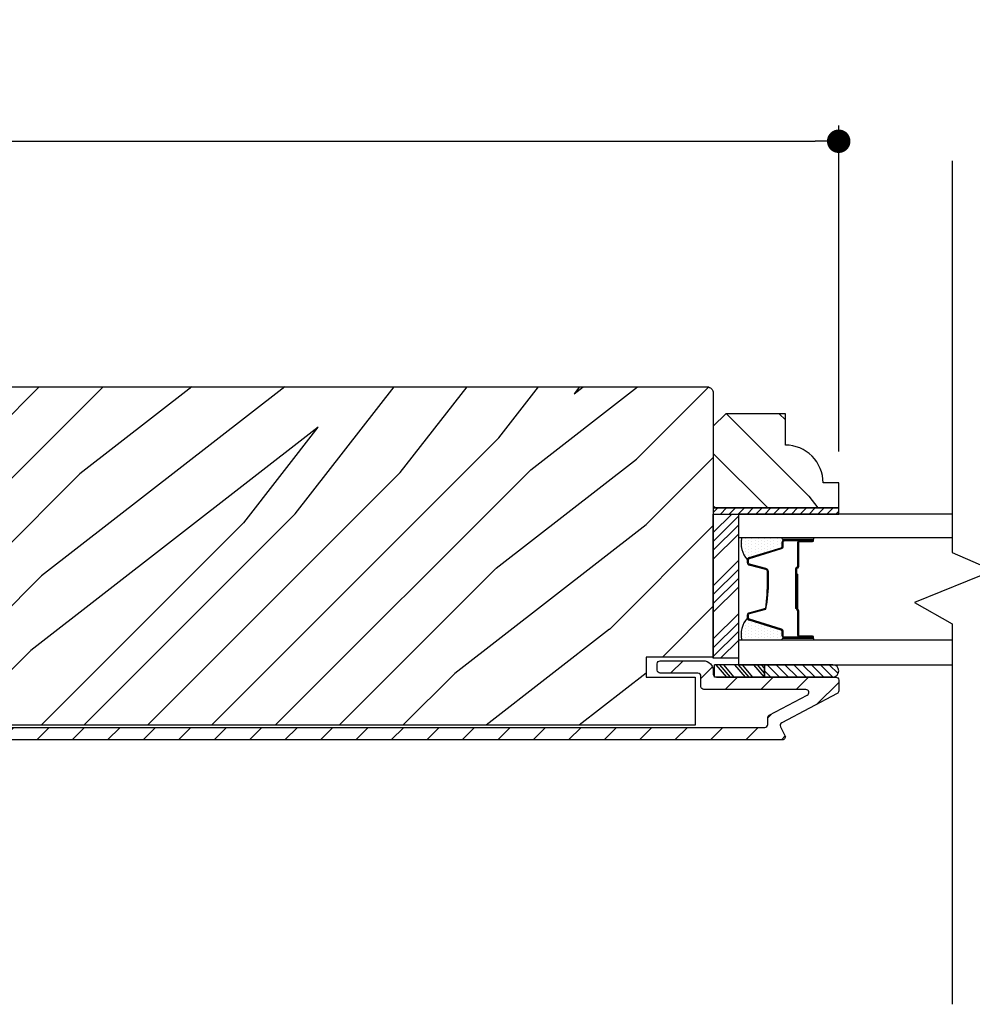
# Model space of a CAD drawing. Extents: x 0 to 162, y 0 to 38.
# Drawn here: x 9 to 14, y 25 to 30 of the extents above; entities that cross this region are included whole.
import ezdxf

# ---------------------------------------------------------------- set-up
doc = ezdxf.new("R2010")
doc.units = 0
doc.header["$LTSCALE"] = 6
doc.header["$MEASUREMENT"] = 0
doc.layers.get('0').update_dxf_attribs({"linetype": 'CONTINUOUS'})
doc.layers.get('Defpoints').update_dxf_attribs({"linetype": 'CONTINUOUS', "lineweight": 5})
doc.layers.add('A-ANNO-DIMS', color=3, linetype='CONTINUOUS')
doc.layers.add('A-DETL-CUT', color=6, linetype='CONTINUOUS')
doc.styles.add('SIMPLEX', font='SIMPLEX.shx', dxfattribs={"width": 0.75})
doc.dimstyles.new('Andersen Section', dxfattribs={"dimscale": 2.5, "dimtxt": 0.09375, "dimasz": 0.046875, "dimexe": 0.03125, "dimexo": 0.0625, "dimgap": 0.03125, "dimtad": 1, "dimdec": 5, "dimzin": 3, "dimdsep": 46, "dimlunit": 4, "dimtxsty": 'SIMPLEX', "dimblk": 'DOT', "dimcen": 0, "dimclrd": 256, "dimclre": 256, "dimadec": 0, "dimazin": 0, "dimtfac": 1, "dimtdec": 5, "dimtmove": 0, "dimatfit": 0, "dimldrblk": 'DOT', "dimfxl": 0, "dimfrac": 2, "dimtolj": 1, "dimtzin": 4, "dimlwd": -1, "dimlwe": -1, "dimarcsym": 0})

# ---------------------------------------------------------------- blocks, each defined once
blk = doc.blocks.new('*X20')
at = {"color": 0}
for p, q in [((10.136, 9.1195), (10.151, 9.1345)), ((10.136, 9.0753), (10.167, 9.1063)), ((10.136, 9.0311), (10.167, 9.0621)), ((10.136, 8.9869), (10.167, 9.0179)), ((10.136, 8.9427), (10.167, 8.9737)), ((10.136, 8.8985), (10.167, 8.9295)), ((10.136, 8.8543), (10.167, 8.8853)), ((10.136, 8.8101), (10.167, 8.8411)), ((10.136, 8.766), (10.167, 8.797)), ((10.136, 8.7218), (10.167, 8.7528)), ((10.136, 8.6776), (10.167, 8.7086)), ((10.136, 8.6334), (10.167, 8.6644)), ((10.136, 8.5892), (10.167, 8.6202)), ((10.136, 8.545), (10.167, 8.576)), ((10.1447, 8.5095), (10.167, 8.5318))]:
    blk.add_line(p, q, dxfattribs=at)
blk = doc.blocks.new('*X21')
at = {"color": 0}
for p, q in [((8.1172, 4.5469), (8.1172, 4.5469)), ((8.125, 4.5625), (8.125, 4.5625)), ((8.125, 4.5312), (8.125, 4.5312)), ((8.1328, 4.5469), (8.1328, 4.5469)), ((8.1406, 4.5625), (8.1406, 4.5625)), ((8.1406, 4.5312), (8.1406, 4.5312)), ((8.1484, 4.5469), (8.1484, 4.5469)), ((8.1562, 4.5312), (8.1562, 4.5312)), ((8.1172, 4.5156), (8.1172, 4.5156)), ((8.1172, 4.4844), (8.1172, 4.4844)), ((8.125, 4.5), (8.125, 4.5)), ((8.125, 4.4688), (8.125, 4.4688)), ((8.1328, 4.5156), (8.1328, 4.5156)), ((8.1328, 4.4844), (8.1328, 4.4844)), ((8.1406, 4.5), (8.1406, 4.5)), ((8.1406, 4.4688), (8.1406, 4.4688)), ((8.1484, 4.5156), (8.1484, 4.5156)), ((8.1484, 4.4844), (8.1484, 4.4844)), ((8.1562, 4.5), (8.1562, 4.5)), ((8.1562, 4.4688), (8.1562, 4.4688)), ((8.1641, 4.5156), (8.1641, 4.5156)), ((8.1641, 4.4844), (8.1641, 4.4844)), ((8.1719, 4.5), (8.1719, 4.5)), ((8.1719, 4.4688), (8.1719, 4.4688)), ((8.1797, 4.4844), (8.1797, 4.4844)), ((8.1172, 4.4531), (8.1172, 4.4531)), ((8.1172, 4.4219), (8.1172, 4.4219)), ((8.125, 4.4375), (8.125, 4.4375)), ((8.1328, 4.4531), (8.1328, 4.4531)), ((8.1328, 4.4219), (8.1328, 4.4219)), ((8.1406, 4.4375), (8.1406, 4.4375)), ((8.1484, 4.4531), (8.1484, 4.4531)), ((8.1484, 4.4219), (8.1484, 4.4219)), ((8.1562, 4.4375), (8.1562, 4.4375)), ((8.1641, 4.4531), (8.1641, 4.4531)), ((8.1641, 4.4219), (8.1641, 4.4219)), ((8.1719, 4.4375), (8.1719, 4.4375)), ((8.1797, 4.4531), (8.1797, 4.4531)), ((8.1797, 4.4219), (8.1797, 4.4219)), ((8.1875, 4.4375), (8.1875, 4.4375)), ((8.1953, 4.4219), (8.1953, 4.4219)), ((8.1172, 4.3906), (8.1172, 4.3906)), ((8.125, 4.4062), (8.125, 4.4062)), ((8.125, 4.375), (8.125, 4.375)), ((8.1328, 4.3906), (8.1328, 4.3906)), ((8.1406, 4.4062), (8.1406, 4.4062)), ((8.1406, 4.375), (8.1406, 4.375)), ((8.1484, 4.3906), (8.1484, 4.3906)), ((8.1562, 4.4062), (8.1562, 4.4062)), ((8.1562, 4.375), (8.1562, 4.375)), ((8.1641, 4.3906), (8.1641, 4.3906)), ((8.1719, 4.4062), (8.1719, 4.4062)), ((8.1719, 4.375), (8.1719, 4.375)), ((8.1797, 4.3906), (8.1797, 4.3906)), ((8.1875, 4.4062), (8.1875, 4.4062)), ((8.1953, 4.3906), (8.1953, 4.3906)), ((8.2031, 4.4062), (8.2031, 4.4062))]:
    blk.add_line(p, q, dxfattribs=at)
blk = doc.blocks.new('3 1_2 french door inswing jamb 111')
at = {"layer": 'A-DETL-CUT'}
h = blk.add_hatch(dxfattribs=at)
h.set_pattern_fill('PGRAIN', color=256, scale=0.075, angle=45, style=0)
h.set_pattern_definition([(45, (-0.613, 4.726), (-1.591, 1.591), [1.2, -7.8]), (45, (-0.7722, 4.8852), (-1.591, 1.591), [1.7154, -7.2846]), (45, (-0.9313, 5.0443), (-1.591, 1.591), [2.186, -6.814]), (45, (-1.0904, 5.2034), (-1.591, 1.591), [2.186, -6.814]), (45, (-1.2495, 5.3625), (-1.591, 1.591), [1.7154, -7.2846]), (45, (-1.4086, 5.5216), (-1.591, 1.591), [1.2, -7.8]), (45, (-1.5677, 5.6807), (-1.591, 1.591), [1.5785, -7.4215]), (45, (-1.7268, 5.8398), (-1.591, 1.591), [6.4294, -2.5706]), (45, (-1.886, 5.999), (-1.591, 1.591), [5.914, -3.086]), (45, (-2.045, 6.158), (-1.591, 1.591), [0.9288, -8.0712]), (45, (1.19, 6.317), (-1.591, 1.591), [0.686, -8.314]), (45, (1.141, 6.6427), (-1.591, 1.591), [0.8104, -8.1896]), (45, (1.314, 7.1341), (-1.591, 1.591), [0.3413, -8.6587]), (45, (0.9994, 7.4487), (-1.591, 1.591), [0.3413, -8.6587]), (45, (0.508, 7.2756), (-1.591, 1.591), [0.8104, -8.1896]), (45, (0.1824, 7.3247), (-1.591, 1.591), [0.686, -8.314]), (45, (-0.0803, 7.2741), (-1.591, 1.591), [1.208, -7.792]), (45, (-0.911, 7.186), (-1.591, 1.591), [4.1712, -4.8288]), (45, (2.4176, 7.7568), (-1.591, 1.591), [0.214, -8.786]), (45, (2.2585, 7.916), (-1.591, 1.591), [0.5146, -8.4854]), (45, (2.0994, 8.075), (-1.591, 1.591), [1.0094, -7.9906]), (45, (1.9403, 8.234), (-1.591, 1.591), [1.6279, -7.3721]), (45, (1.7812, 8.3932), (-1.591, 1.591), [2.1433, -6.8567]), (45, (1.622, 8.5523), (-1.591, 1.591), [2.614, -6.386]), (45, (1.2512, 8.4996), (-1.591, 1.591), [2.9135, -6.0865]), (45, (4.0543, 9.3935), (-1.591, 1.591), [0.5994, -8.4006]), (45, (3.8622, 9.6046), (-1.591, 1.591), [1.0672, -7.9328]), (45, (4.046, 10.1277), (-1.591, 1.591), [0.686, -8.314]), (45, (3.997, 10.4533), (-1.591, 1.591), [0.8104, -8.1896]), (45, (4.17, 10.9447), (-1.591, 1.591), [0.3413, -8.6587]), (45, (3.8554, 11.2592), (-1.591, 1.591), [0.3413, -8.6587]), (45, (3.364, 11.0862), (-1.591, 1.591), [0.8104, -8.1896]), (45, (3.0384, 11.1353), (-1.591, 1.591), [0.686, -8.314]), (52.125, (0.4554, 6.7492), (6.36396, 6.36396), [0.8862, -17.2539]), (52.125, (-0.0365, 6.5755), (6.36396, 6.36396), [0.887, -17.2531]), (52.125, (-0.5601, 6.3701), (6.36396, 6.36396), [1.2093, -16.9307]), (52.125, (-0.4515, 6.7968), (6.36396, 6.36396), [0.6047, -17.5354]), (52.125, (1.6751, 6.8022), (6.36396, 6.36396), [1.2093, -16.9307]), (52.125, (1.7139, 7.2157), (6.36396, 6.36396), [0.887, -17.2531]), (52.125, (1.5553, 7.3755), (6.36396, 6.36396), [0.8862, -17.2539]), (52.125, (3.3113, 10.5597), (6.36396, 6.36396), [0.8862, -17.2539]), (52.125, (2.8195, 10.386), (6.36396, 6.36396), [0.887, -17.2531]), (52.125, (2.2959, 10.1807), (6.36396, 6.36396), [1.2093, -16.93074]), (52.125, (2.0386, 10.1355), (6.36396, 6.36396), [0.6047, -17.5354]), (52.125, (5.194, 10.3741), (6.36396, 6.36396), [0.907, -17.2331]), (52.125, (4.4781, 9.8173), (6.36396, 6.36396), [1.814, -16.3261]), (52.125, (4.6168, 10.3592), (6.36396, 6.36396), [1.329, -16.8111]), (52.125, (4.5311, 10.6128), (6.36396, 6.36396), [1.20934, -16.93074]), (52.125, (4.5699, 11.0263), (6.36396, 6.36396), [0.887, -17.2531]), (52.125, (4.4113, 11.186), (6.36396, 6.36396), [0.8862, -17.2539]), (217.875, (1.9403, 8.2341), (-6.36396, -6.36396), [0.8862, -17.2539]), (37.875, (0.2354, 5.5746), (6.36396, 6.36396), [1.2093, -16.9307]), (37.875, (0.4408, 6.0982), (6.36396, 6.36396), [0.887, -17.2531]), (37.875, (0.6145, 6.5901), (6.36396, 6.36396), [0.8862, -17.2539]), (217.875, (1.7812, 8.3932), (-6.36396, -6.36396), [0.887, -17.2531]), (217.875, (1.6221, 8.5523), (-6.36396, -6.36396), [1.2093, -16.9307]), (217.875, (1.2512, 8.4996), (-6.36396, -6.36396), [0.6047, -17.5354]), (37.875, (-1.3882, 6.8148), (6.36396, 6.36396), [0.6047, -17.5354]), (217.875, (4.0008, 9.0218), (-6.36396, -6.36396), [1.814, -16.3261]), (217.875, (4.0543, 9.3935), (-6.36396, -6.36396), [1.814, -16.3261]), (217.875, (3.8622, 9.6046), (-6.36396, -6.36396), [1.329, -16.8111]), (37.875, (3.0914, 9.3852), (6.36396, 6.36396), [1.2093, -16.93074]), (37.875, (3.2968, 9.9088), (6.36396, 6.36396), [0.887, -17.2531]), (37.875, (3.4704, 10.4006), (6.36396, 6.36396), [0.8862, -17.2539]), (217.875, (4.7963, 12.0447), (-6.36396, -6.36396), [0.8862, -17.2539]), (217.875, (4.6372, 12.2038), (-6.36396, -6.36396), [0.887, -17.2531]), (217.875, (4.4781, 12.3629), (-6.36396, -6.36396), [1.20934, -16.93074]), (217.875, (4.319, 12.522), (-6.36396, -6.36396), [0.907, -17.2331]), (45, (1.196, 7.2522), (-1.591, 1.591), [0.3413, -8.6587]), (45, (1.1148, 7.3333), (-1.591, 1.591), [0.3413, -8.6587]), (45, (4.0519, 11.0628), (-1.591, 1.591), [0.3413, -8.6587]), (45, (3.9708, 11.1438), (-1.591, 1.591), [0.3413, -8.6587]), (37.875, (0.8311, 6.9685), (6.36396, 6.36396), [0.4621, -17.678]), (52.125, (0.8311, 6.9685), (6.36396, 6.36396), [0.4621, -17.678]), (217.875, (1.721, 7.8583), (-6.36396, -6.36396), [0.4621, -17.678]), (52.125, (1.4373, 7.4936), (6.36396, 6.36396), [0.4621, -17.678]), (37.875, (3.6871, 10.7791), (6.36396, 6.36396), [0.4621, -17.678]), (52.125, (3.6871, 10.7791), (6.36396, 6.36396), [0.4621, -17.678]), (217.875, (4.5769, 11.6689), (-6.36396, -6.36396), [0.4621, -17.67796]), (52.125, (4.2932, 11.3041), (6.36396, 6.36396), [0.4621, -17.67796])])
h.paths.add_polyline_path([(0.4523, 4.536, -0.414214), (0.4832, 4.567), (4.4838, 4.567, -0.414214), (4.5147, 4.536), (4.5147, 3.2185), (4.1798, 3.2185), (4.1798, 3.1195), (4.4248, 3.1195), (4.4248, 2.8795), (0.5422, 2.8795), (0.5422, 3.1195), (0.7873, 3.1195), (0.7873, 3.2185), (0.4523, 3.2185)])
h = blk.add_hatch(dxfattribs=at)
h.set_pattern_fill('PGRAIN', color=256, scale=0.062, angle=135, style=0)
h.set_pattern_definition([(135, (16.3629, -10.7656), (-1.31522, -1.31522), [0.992, -6.448]), (135, (16.2314, -10.8971), (-1.31522, -1.31522), [1.4181, -6.0219]), (135, (16.0999, -11.0287), (-1.31522, -1.31522), [1.80713, -5.63287]), (135, (15.9683, -11.1602), (-1.31522, -1.31522), [1.80713, -5.63287]), (135, (15.8368, -11.2917), (-1.31522, -1.31522), [1.4181, -6.0219]), (135, (15.7053, -11.4232), (-1.31522, -1.31522), [0.992, -6.448]), (135, (15.5738, -11.5547), (-1.31522, -1.31522), [1.30487, -6.13513]), (135, (15.4422, -11.6863), (-1.31522, -1.31522), [5.31496, -2.12504]), (135, (15.3107, -11.8178), (-1.31522, -1.31522), [4.88887, -2.55113]), (135, (15.1792, -11.9493), (-1.31522, -1.31522), [0.76783, -6.67217]), (135, (15.0477, -9.275), (-1.31522, -1.31522), [0.56713, -6.87287]), (135, (14.7785, -9.3156), (-1.31522, -1.31522), [0.6699, -6.7701]), (135, (14.3723, -9.1726), (-1.31522, -1.31522), [0.2822, -7.1578]), (135, (14.1122, -9.4326), (-1.31522, -1.31522), [0.2822, -7.1578]), (135, (14.2553, -9.8388), (-1.31522, -1.31522), [0.6699, -6.7701]), (135, (14.2147, -10.108), (-1.31522, -1.31522), [0.56713, -6.87287]), (135, (14.2565, -10.3252), (-1.31522, -1.31522), [0.9986, -6.4414]), (135, (14.3294, -11.0118), (-1.31522, -1.31522), [3.4482, -3.9918]), (135, (13.8575, -8.2602), (-1.31522, -1.31522), [0.17687, -7.26313]), (135, (13.726, -8.3918), (-1.31522, -1.31522), [0.4254, -7.0146]), (135, (13.5945, -8.5233), (-1.31522, -1.31522), [0.83444, -6.60556]), (135, (13.463, -8.6548), (-1.31522, -1.31522), [1.34574, -6.09426]), (135, (13.3314, -8.7863), (-1.31522, -1.31522), [1.7718, -5.6682]), (135, (13.2, -8.9179), (-1.31522, -1.31522), [2.16087, -5.27913]), (135, (13.2435, -9.2245), (-1.31522, -1.31522), [2.4085, -5.0315]), (135, (12.5046, -6.9073), (-1.31522, -1.31522), [0.4955, -6.9445]), (135, (12.33, -7.066), (-1.31522, -1.31522), [0.8822, -6.5578]), (135, (11.8976, -6.9141), (-1.31522, -1.31522), [0.5671, -6.8729]), (135, (11.6284, -6.9547), (-1.31522, -1.31522), [0.6699, -6.7701]), (135, (11.2222, -6.8116), (-1.31522, -1.31522), [0.2822, -7.1578]), (135, (10.9622, -7.0717), (-1.31522, -1.31522), [0.2822, -7.1578]), (135, (11.1052, -7.4779), (-1.31522, -1.31522), [0.6699, -6.7701]), (135, (11.0646, -7.747), (-1.31522, -1.31522), [0.5671, -6.8729]), (142.125, (14.6905, -9.88235), (-5.260874, 5.260874), [0.73257, -14.26323]), (142.125, (14.8341, -10.289), (-5.260874, 5.260874), [0.73324, -14.26256]), (142.125, (15.0038, -10.7218), (-5.260874, 5.260874), [0.9997, -13.9961]), (142.125, (14.6511, -10.6321), (-5.260874, 5.260874), [0.49986, -14.49594]), (142.125, (14.6467, -8.874), (-5.260874, 5.260874), [0.9997, -13.9961]), (142.125, (14.3048, -8.8419), (-5.260874, 5.260874), [0.73324, -14.26256]), (142.125, (14.1727, -8.973), (-5.260874, 5.260874), [0.73257, -14.26323]), (142.125, (11.5404, -7.5214), (-5.260874, 5.260874), [0.73257, -14.26323]), (142.125, (11.684, -7.928), (-5.260874, 5.260874), [0.73324, -14.26256]), (142.125, (11.8538, -8.3608), (-5.260874, 5.260874), [0.9997, -13.9961]), (142.125, (11.8912, -8.5736), (-5.260874, 5.260874), [0.49986, -14.49594]), (142.125, (11.6939, -5.9651), (-5.260874, 5.260874), [0.7498, -14.246]), (142.125, (12.1542, -6.5569), (-5.260874, 5.260874), [1.4996, -13.4962]), (142.125, (11.7062, -6.4423), (-5.260874, 5.260874), [1.0986, -13.8972]), (142.125, (11.4966, -6.5131), (-5.260874, 5.260874), [0.9997, -13.9961]), (142.125, (11.1547, -6.481), (-5.260874, 5.260874), [0.73324, -14.26256]), (142.125, (11.0227, -6.6121), (-5.260874, 5.260874), [0.73257, -14.26323]), (307.875, (13.463, -8.6548), (5.260874, -5.260874), [0.73257, -14.26323]), (127.875, (15.66145, -10.0642), (-5.260874, 5.260874), [0.9997, -13.9961]), (127.875, (15.2286, -9.8944), (-5.260874, 5.260874), [0.73324, -14.26256]), (127.875, (14.822, -9.7508), (-5.260874, 5.260874), [0.73257, -14.26323]), (307.875, (13.3314, -8.7863), (5.260874, -5.260874), [0.73324, -14.26256]), (307.875, (13.1999, -8.9179), (5.260874, -5.260874), [0.9997, -13.9961]), (307.875, (13.2435, -9.2245), (5.260874, -5.260874), [0.49986, -14.49594]), (127.875, (14.6363, -11.4064), (-5.260874, 5.260874), [0.49986, -14.49594]), (307.875, (12.8118, -6.9515), (5.260874, -5.260874), [1.4996, -13.4962]), (307.875, (12.5046, -6.9073), (5.260874, -5.260874), [1.4996, -13.4962]), (307.875, (12.33, -7.0661), (5.260874, -5.260874), [1.0986, -13.8972]), (127.875, (12.5114, -7.7032), (-5.260874, 5.260874), [0.9997, -13.9961]), (127.875, (12.0786, -7.5335), (-5.260874, 5.260874), [0.73324, -14.26256]), (127.875, (11.672, -7.3899), (-5.260874, 5.260874), [0.73257, -14.26323]), (307.875, (10.3129, -6.2939), (5.260874, -5.260874), [0.73257, -14.26323]), (307.875, (10.1814, -6.4254), (5.260874, -5.260874), [0.73324, -14.26256]), (307.875, (10.04985, -6.5569), (5.260874, -5.260874), [0.9997, -13.9961]), (307.875, (9.9183, -6.6884), (5.260874, -5.260874), [0.7498, -14.246]), (135, (14.2747, -9.2702), (-1.31522, -1.31522), [0.2822, -7.1578]), (135, (14.2076, -9.3372), (-1.31522, -1.31522), [0.2822, -7.1578]), (135, (11.1246, -6.9093), (-1.31522, -1.31522), [0.2822, -7.1578]), (135, (11.0576, -6.9763), (-1.31522, -1.31522), [0.2822, -7.1578]), (127.875, (14.5092, -9.5717), (-5.260874, 5.260874), [0.382, -14.6138]), (142.125, (14.5092, -9.5717), (-5.260874, 5.260874), [0.382, -14.6138]), (307.875, (13.7736, -8.8361), (5.260874, -5.260874), [0.382, -14.6138]), (142.125, (14.0751, -9.0707), (-5.260874, 5.260874), [0.382, -14.6138]), (127.875, (11.3591, -7.2108), (-5.260874, 5.260874), [0.382, -14.6138]), (142.125, (11.3591, -7.2108), (-5.260874, 5.260874), [0.382, -14.6138]), (307.875, (10.6235, -6.4752), (5.260874, -5.260874), [0.382, -14.6138]), (142.125, (10.9251, -6.7097), (-5.260874, 5.260874), [0.382, -14.6138])])
h.paths.add_polyline_path([(4.5768, 4.4325), (4.5147, 4.3705), (4.5147, 3.9635), (5.1397, 3.9635), (5.1397, 4.0885), (5.0618, 4.0885, 0.414214), (4.8738, 4.2765), (4.8738, 4.4325)])
h = blk.add_hatch(dxfattribs=at)
h.set_pattern_fill('ANSI31', color=256, style=0)
h.set_pattern_definition([(45, (-2.21217, 1.41522), (-0.0883883, 0.0883883), [])])
edge = h.paths.add_edge_path()
edge.add_ellipse((4.8628, 2.8788), major_axis=(-0.0106, 0.0106), ratio=1, start_angle=-17.2415, end_angle=72.7585, ccw=False)
edge.add_line((4.8558, 2.892), (5.1317, 3.0373))
edge.add_ellipse((5.1248, 3.0506), major_axis=(-0.0106, 0.0106), ratio=1, start_angle=162.7585, end_angle=225)
edge.add_line((5.1397, 3.0506), (5.1397, 3.1045))
edge.add_ellipse((5.1248, 3.1045), major_axis=(0.0106, 0.0106), ratio=1, start_angle=315, end_angle=405)
edge.add_line((5.1248, 3.1195), (5.1146, 3.1195))
edge.add_ellipse((5.109, 3.15), major_axis=(-0.0219, 0.0219), ratio=1, start_angle=133.0643, end_angle=145.4828, ccw=False)
edge.add_line((5.1079, 3.119), (4.7701, 3.119))
edge.add_line((4.7701, 3.119), (4.5203, 3.119))
edge.add_line((4.5203, 3.119), (4.5203, 3.1229))
edge.add_ellipse((4.5298, 3.1345), major_axis=(0.0106, 0.0106), ratio=1, start_angle=135, end_angle=185.9011, ccw=False)
edge.add_line((4.5147, 3.1345), (4.5147, 3.151))
edge.add_ellipse((4.4648, 3.151), major_axis=(0.0354, 0.0354), ratio=1, start_angle=315, end_angle=405)
edge.add_line((4.4648, 3.201), (4.2498, 3.201))
edge.add_ellipse((4.2498, 3.186), major_axis=(-0.0106, 0.0106), ratio=1, start_angle=-45, end_angle=45)
edge.add_line((4.2348, 3.186), (4.2348, 3.154))
edge.add_ellipse((4.2498, 3.154), major_axis=(0.0106, 0.0106), ratio=1, start_angle=135, end_angle=225)
edge.add_line((4.2498, 3.139), (4.4378, 3.139))
edge.add_ellipse((4.4378, 3.124), major_axis=(0.0106, 0.0106), ratio=1, start_angle=315, end_angle=405, ccw=False)
edge.add_line((4.4528, 3.124), (4.4528, 3.0725))
edge.add_ellipse((4.4678, 3.0725), major_axis=(0.0106, 0.0106), ratio=1, start_angle=135, end_angle=225)
edge.add_line((4.4678, 3.0575), (4.9763, 3.0575))
edge.add_ellipse((4.9763, 3.0425), major_axis=(-0.0106, 0.0106), ratio=1, start_angle=162.7585, end_angle=315, ccw=False)
edge.add_line((4.9833, 3.0292), (4.7938, 2.9295))
edge.add_ellipse((4.8008, 2.9162), major_axis=(0.0106, 0.0106), ratio=1, start_angle=72.7585, end_angle=135)
edge.add_line((4.7858, 2.9162), (4.7858, 2.884))
edge.add_ellipse((4.7708, 2.884), major_axis=(-0.0106, 0.0106), ratio=1, start_angle=135, end_angle=225, ccw=False)
edge.add_line((4.7708, 2.869), (0.5292, 2.869))
edge.add_ellipse((0.5293, 2.884), major_axis=(0.0106, 0.0106), ratio=1, start_angle=135, end_angle=225, ccw=False)
edge.add_line((0.5143, 2.884), (0.5143, 3.124))
edge.add_ellipse((0.5293, 3.124), major_axis=(-0.0106, 0.0106), ratio=1, start_angle=-45, end_angle=45, ccw=False)
edge.add_line((0.5293, 3.139), (0.7173, 3.139))
edge.add_ellipse((0.7173, 3.154), major_axis=(-0.0106, 0.0106), ratio=1, start_angle=135, end_angle=225)
edge.add_line((0.7323, 3.154), (0.7323, 3.186))
edge.add_ellipse((0.7173, 3.186), major_axis=(0.0106, 0.0106), ratio=1, start_angle=315, end_angle=405)
edge.add_line((0.7173, 3.201), (0.5023, 3.201))
edge.add_ellipse((0.5023, 3.151), major_axis=(-0.0354, 0.0354), ratio=1, start_angle=-45, end_angle=45)
edge.add_line((0.4523, 3.151), (0.4523, 2.857))
edge.add_ellipse((0.5023, 2.857), major_axis=(0.0354, 0.0354), ratio=1, start_angle=135, end_angle=225)
edge.add_line((0.5023, 2.807), (4.8587, 2.807))
edge.add_ellipse((4.8588, 2.822), major_axis=(-0.0106, 0.0106), ratio=1, start_angle=135, end_angle=252.7585)
edge.add_line((4.872, 2.829), (4.8495, 2.8718))
h = blk.add_hatch(dxfattribs=at)
h.set_pattern_fill('ANSI31', color=256, scale=0.25, angle=360, style=0)
h.set_pattern_definition([(315, (-3.176354, -7.13417), (-0.02209709, -0.02209709), [])])
h.paths.add_polyline_path([(5.11, 3.1815, -0.966774), (5.11, 3.1195), (4.7701, 3.1195), (4.7701, 3.1815)])
for p, q in [((4.5147, 3.8406), (4.6067, 3.9325)), ((4.5147, 3.7964), (4.6398, 3.9214)), ((4.5147, 3.7522), (4.6398, 3.8772)), ((4.5147, 3.708), (4.6398, 3.833)), ((4.8578, 3.7717), (4.8578, 3.7935)), ((4.8698, 3.8156), (5.0061, 3.8156)), ((4.8698, 3.8055), (5.0098, 3.8055)), ((4.9348, 3.7905), (4.9348, 3.67)), ((4.9398, 3.7905), (4.9398, 3.67)), ((5.0098, 3.8005), (4.9448, 3.8005)), ((4.9448, 3.7955), (5.0098, 3.7955)), ((4.6932, 3.7161), (4.8528, 3.765)), ((4.5147, 3.5754), (4.6398, 3.7004)), ((4.6848, 3.6897), (4.6848, 3.7046)), ((4.5147, 3.5312), (4.6398, 3.6562)), ((4.7759, 3.6559), (4.6936, 3.6781)), ((4.7848, 3.6007), (4.7848, 3.6443)), ((4.9248, 3.66), (4.9248, 3.4615)), ((4.9298, 3.66), (4.9298, 3.4615)), ((4.5147, 3.487), (4.6398, 3.612)), ((4.9298, 3.6325), (4.9298, 3.4586)), ((4.9348, 3.6325), (4.9298, 3.6325)), ((4.9348, 3.6325), (4.9348, 3.4582)), ((4.5147, 3.4428), (4.6398, 3.5678)), ((4.6936, 3.4409), (4.7759, 3.4631)), ((4.9298, 3.4615), (4.9248, 3.4615)), ((4.9348, 3.4502), (4.9348, 3.3285)), ((4.9398, 3.4515), (4.9398, 3.3285)), ((4.5147, 3.3102), (4.6398, 3.4352)), ((4.5147, 3.266), (4.6398, 3.391)), ((4.6848, 3.4144), (4.6848, 3.4293)), ((4.8528, 3.354), (4.6932, 3.4029)), ((4.5147, 3.2219), (4.6398, 3.3469)), ((4.8578, 3.3255), (4.8578, 3.3473)), ((4.5506, 3.2135), (4.6398, 3.3027)), ((5.0098, 3.3135), (4.8698, 3.3135)), ((5.0098, 3.3235), (4.9448, 3.3235)), ((5.0098, 3.3185), (4.9448, 3.3185)), ((4.5203, 3.1195), (4.5203, 3.1815)), ((4.7701, 3.1815), (4.5203, 3.1815)), ((4.5825, 3.1195), (4.5297, 3.1815)), ((4.6004, 3.1195), (4.5476, 3.1815)), ((4.6194, 3.1195), (4.5667, 3.1815)), ((4.6755, 3.1195), (4.6227, 3.1815)), ((4.6933, 3.1195), (4.6405, 3.1815)), ((4.7124, 3.1195), (4.6596, 3.1815)), ((4.7696, 3.1195), (4.7169, 3.1815)), ((4.7701, 3.1399), (4.7347, 3.1815)), ((4.7701, 3.1623), (4.7538, 3.1815)), ((5.11, 3.1815), (4.7701, 3.1815)), ((4.7701, 3.1195), (4.7701, 3.1815)), ((4.7701, 3.1815), (4.7701, 3.1195)), ((4.7701, 3.1195), (4.5203, 3.1195)), ((5.11, 3.1195), (4.7701, 3.1195))]:
    blk.add_line(p, q, dxfattribs=at)
for points in [[(5.7053, 5.694), (5.7053, 3.7411), (5.9112, 3.651), (5.5172, 3.492), (5.7053, 3.3858), (5.7053, 1.4877)], [(5.1397, 3.9635), (4.5147, 3.9635), (4.5147, 3.9325), (5.1397, 3.9325), (5.1397, 3.9635)], [(5.7053, 3.9325), (4.6398, 3.9325), (4.6398, 3.8155), (5.7053, 3.8155)], [(5.7053, 3.3035), (4.6398, 3.3035), (4.6398, 3.1815), (5.7053, 3.1815)]]:
    blk.add_lwpolyline(points, dxfattribs=at)
for points in [[(0.7873, 3.1195), (0.7873, 3.2185), (0.4523, 3.2185), (0.4523, 4.536, -0.414214), (0.4832, 4.567), (4.4838, 4.567, -0.414214), (4.5147, 4.536), (4.5147, 3.2185), (4.1798, 3.2185), (4.1798, 3.1195), (4.4248, 3.1195), (4.4248, 2.8795), (0.5422, 2.8795), (0.5422, 3.1195)], [(4.5147, 3.9635), (5.1397, 3.9635), (5.1397, 4.0885), (5.0618, 4.0885, 0.414214), (4.8738, 4.2765), (4.8738, 4.4325), (4.5768, 4.4325), (4.5147, 4.3705)], [(5.0098, 3.8155, -1), (5.0098, 3.8055), (4.8628, 3.8055, -1), (4.8628, 3.8155)], [(5.0098, 3.3135, -1), (5.0098, 3.3035), (4.8628, 3.3035, -1), (4.8628, 3.3135)]]:
    blk.add_lwpolyline(points, format="xyb", close=True, dxfattribs=at)
blk.add_lwpolyline([(4.6398, 3.9325), (4.6398, 3.2135), (4.5147, 3.2135), (4.5147, 3.9325)], close=True, dxfattribs=at)
for points in [[(5.0098, 3.3185), (4.8698, 3.3185, -0.414214), (4.8628, 3.3255), (4.8628, 3.3473, 0.329591), (4.8543, 3.3588), (4.6947, 3.4077, -0.329591), (4.6898, 3.4144), (4.6898, 3.4293, -0.338921), (4.6949, 3.4361), (4.7772, 3.4583, 0.049006), (4.7898, 3.6007), (4.7898, 3.6443, 0.338921), (4.7772, 3.6607), (4.6949, 3.6829, -0.338921), (4.6898, 3.6897), (4.6898, 3.7046, -0.329591), (4.6947, 3.7113), (4.8543, 3.7602, 0.329591), (4.8628, 3.7717), (4.8628, 3.7935, -0.414214), (4.8698, 3.8005), (5.0098, 3.8005)], [(0.5293, 2.869), (4.7708, 2.869, 0.414214), (4.7858, 2.884), (4.7858, 2.9162, -0.278459), (4.7938, 2.9295), (4.9833, 3.0292, 0.782984), (4.9763, 3.0575), (4.4678, 3.0575, -0.414214), (4.4528, 3.0725), (4.4528, 3.124, 0.414214), (4.4378, 3.139), (4.2498, 3.139, -0.414214), (4.2348, 3.154), (4.2348, 3.186, -0.414214), (4.2498, 3.201), (4.4648, 3.201, -0.414214), (4.5147, 3.151), (4.5147, 3.1345, 0.414214), (4.5298, 3.1195), (5.1248, 3.1195, -0.414214), (5.1397, 3.1045), (5.1397, 3.0506, -0.278459), (5.1317, 3.0373), (4.8558, 2.892, 0.414214), (4.8495, 2.8718), (4.872, 2.829, -0.564383), (4.8588, 2.807), (0.5023, 2.807, -0.414214)]]:
    blk.add_lwpolyline(points, format="xyb", dxfattribs=at)
for centre, radius, start, end in [((4.7762, 3.7875), 0.1234, 166.9006, 222.1927), ((4.8698, 3.7935), 0.012, 90, 180), ((4.9448, 3.7905), 0.01, 90, 180), ((4.9448, 3.7905), 0.005, 90, 180), ((5.0098, 3.8005), 0.005, 270, 90), ((4.8508, 3.7717), 0.007, 287.0329, 0), ((4.6968, 3.7046), 0.012, 107.0329, 180), ((4.6968, 3.6897), 0.012, 180, 254.8904), ((4.7728, 3.6443), 0.012, 0, 74.8904), ((4.9323, 3.66), 0.0075, 90, 180), ((4.9323, 3.66), 0.0025, 90, 180), ((4.9323, 3.67), 0.0075, 270, 0), ((4.9323, 3.67), 0.0025, 270, 0), ((3.8227, 3.5937), 0.9621, 352.2017, 0.4192), ((4.6968, 3.4293), 0.012, 105.1096, 180), ((4.9373, 3.4586), 0.0075, 180, 241.7263), ((4.9328, 3.4502), 0.002, 0, 61.7263), ((4.9368, 3.4582), 0.002, 180, 253.3985), ((4.9348, 3.4515), 0.005, 0, 73.3985), ((4.7762, 3.3315), 0.1234, 137.8073, 193.0994), ((4.6968, 3.4144), 0.012, 180, 252.9671), ((4.8508, 3.3473), 0.007, 360, 72.9671), ((4.8698, 3.3255), 0.012, 180, 270), ((4.9448, 3.3285), 0.01, 180, 270), ((4.9448, 3.3285), 0.005, 180, 270), ((5.0098, 3.3185), 0.005, 270, 90), ((5.109, 3.1505), 0.031, 271.9357, 88.0643)]:
    blk.add_arc(centre, radius, start, end, dxfattribs=at)
at = {"layer": 'A-DETL-CUT', "xscale": -1, "rotation": 270}
for name, p in [('*X20', (-3.9948, -6.2035)), ('*X21', (0.2853, -4.8022))]:
    blk.add_blockref(name, p, dxfattribs=at)
at = {"layer": 'A-DETL-CUT', "rotation": 270}
blk.add_blockref('*X21', (0.2853, 11.9271), dxfattribs=at)
blk = doc.blocks.new('_DOT')
at = {"color": 0, "linetype": 'ByBlock'}
blk.add_line((-0.5, 0), (-1, 0), dxfattribs=at)
at = {"color": 0, "linetype": 'ByBlock', "const_width": 0.5}
blk.add_lwpolyline([(-0.25, 0, 1), (0.25, 0, 1)], format="xyb", close=True, dxfattribs=at)
blk = doc.blocks.new('*D107')
at = {"layer": 'A-ANNO-DIMS', "transparency": 16777216}
for p, q in [((1.0265, 27.9963), (1.0265, 29.6217)), ((12.964, 27.9963), (12.964, 29.6217)), ((1.1437, 29.5436), (12.8468, 29.5436))]:
    blk.add_line(p, q, dxfattribs=at)
at = {"layer": 'Defpoints', "color": 0, "transparency": 16777216}
for p in [(12.964, 29.5436), (1.0265, 27.84), (12.964, 27.84)]:
    blk.add_point(p, dxfattribs=at)
at = {"layer": 'A-ANNO-DIMS', "transparency": 16777216, "xscale": 0.1171875, "yscale": 0.1171875, "zscale": 0.1171875, "rotation": 180}
blk.add_blockref('_DOT', (1.0265, 29.5436), dxfattribs=at)
at = {"layer": 'A-ANNO-DIMS', "transparency": 16777216, "xscale": 0.1171875, "yscale": 0.1171875, "zscale": 0.1171875}
blk.add_blockref('_DOT', (12.964, 29.5436), dxfattribs=at)
at = {"layer": 'A-ANNO-DIMS', "color": 0, "transparency": 16777216, "insert": (6.9953, 29.8003), "char_height": 0.234375, "attachment_point": 5, "style": 'SIMPLEX'}
blk.add_mtext('\\A1;11 15/16"', dxfattribs=at)

msp = doc.modelspace()

# ---------------------------------------------------------------- block references
at = {"layer": 'A-DETL-CUT'}
msp.add_blockref('3 1_2 french door inswing jamb 111', (7.824258, 23.751544), dxfattribs=at)

# ---------------------------------------------------------------- dimensions: what is measured, and where the dimension line sits
at = {"layer": 'A-ANNO-DIMS'}
dim = msp.add_linear_dim(base=(12.964008, 29.543565), p1=(1.026508, 27.840045), p2=(12.964008, 27.840045), dimstyle='Andersen Section', dxfattribs=at)
dim.commit()
dim.dimension.update_dxf_attribs({"geometry": '*D107', "text_midpoint": (6.995258, 29.800261)})

doc.saveas('drawing.dxf')
